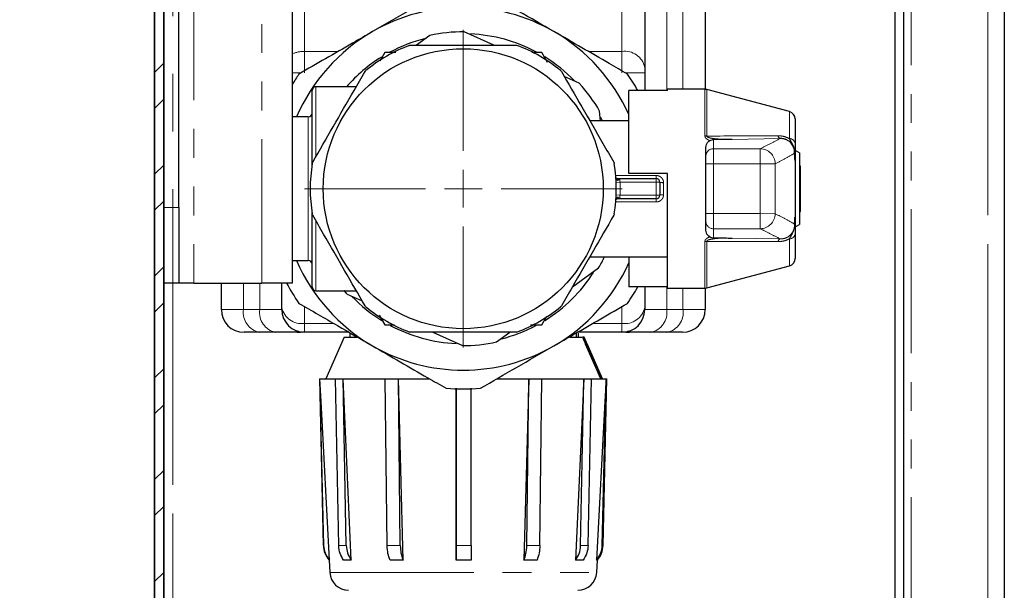
# Model space of a CAD drawing. Units: millimetres. Extents: x 6 to 413, y 7 to 291.
# Drawn here: x 314 to 357, y 159 to 185 of the extents above; entities that cross this region are included whole.
import ezdxf

# ---------------------------------------------------------------- set-up
doc = ezdxf.new("R2010")
doc.units = ezdxf.units.MM
doc.linetypes.add('CENTERX2', pattern=[20.32, 12.7, -2.54, 2.54, -2.54])
doc.linetypes.add('PHANTOM', pattern=[12.7, 6.35, -1.27, 1.27, -1.27, 1.27, -1.27])
doc.styles.add('SLDTEXTSTYLE0', font='ISOCP3', dxfattribs={"width": 0.96})
doc.dimstyles.new('SLDDIMSTYLE2', dxfattribs={"dimtxt": 2.714532, "dimasz": 3.302, "dimexe": 0, "dimexo": 0.0625, "dimgap": 0.678633, "dimtad": 1, "dimdec": 0, "dimlfac": 3, "dimrnd": 1e-09, "dimzin": 12, "dimdsep": 46, "dimtxsty": 'SLDTEXTSTYLE0', "dimsah": 1, "dimcen": 0.09, "dimadec": 0, "dimazin": 3, "dimtfac": 1, "dimtdec": 0, "dimtmove": 0, "dimatfit": 0, "dimfxl": 1, "dimfrac": 2, "dimtolj": 1, "dimtzin": 12, "dimarcsym": 0})

# ---------------------------------------------------------------- blocks, each defined once
blk = doc.blocks.new('_D_9')
at = {"color": 7, "linetype": 'Continuous', "lineweight": 0}
for p, q in [((333.393, 185.055), (333.393, 248.817)), ((320.185, 247.817), (313.835, 247.817)), ((320.185, 247.817), (333.393, 247.817)), ((333.393, 247.817), (339.743, 247.817))]:
    blk.add_line(p, q, dxfattribs=at)
at = {"color": 7, "linetype": 'Continuous', "lineweight": 18}
for points in [[(320.185, 247.817), (316.883, 248.325), (316.883, 247.309)], [(333.393, 247.817), (336.695, 247.309), (336.695, 248.325)]]:
    blk.add_solid(points, dxfattribs=at)
at = {"color": 7, "linetype": 'Continuous', "lineweight": 18, "insert": (324.757, 251.569), "char_height": 2.9104, "attachment_point": 1, "style": 'SLDTEXTSTYLE0'}
blk.add_mtext('40', dxfattribs=at)
blk = doc.blocks.new('SW_CENTERMARKSYMBOL_13')
at = {"color": 0, "linetype": 'Continuous', "lineweight": 18}
for p, q in [((0, 1.667), (0, 7.006)), ((0, 0), (0, 0.833)), ((-1.667, 0), (-7.006, 0)), ((0, 0), (-0.833, 0)), ((0, 0), (0, -0.833)), ((0, 0), (0.833, 0)), ((1.667, 0), (7.006, 0)), ((0, -1.667), (0, -7.006))]:
    blk.add_line(p, q, dxfattribs=at)

msp = doc.modelspace()

# ---------------------------------------------------------------- hatches: boundary and pattern name
at = {"linetype": 'Continuous', "lineweight": 18}
h = msp.add_hatch(dxfattribs=at)
h.set_pattern_fill('STEEL', style=0)
h.set_pattern_definition([(45, (0, 0), (-2.245064, 2.245064), []), (45, (0, 1.5875), (-2.245064, 2.245064), [])])
edge = h.paths.add_edge_path(flags=0)
edge.add_line((320.185, 76.582), (320.185, 258.315))
edge.add_arc((320.585, 258.315), 0.4, 90, 180, ccw=False)
edge.add_line((320.585, 258.715), (356.451, 258.715))
edge.add_line((356.451, 258.715), (356.451, 262.049))
edge.add_line((356.451, 262.049), (356.051, 262.049))
edge.add_line((356.051, 262.049), (356.051, 259.115))
edge.add_line((356.051, 259.115), (320.585, 259.115))
edge.add_arc((320.585, 258.315), 0.8, 90, 180)
edge.add_line((319.785, 258.315), (319.785, 76.582))
edge.add_arc((320.585, 76.582), 0.8, 180, 270)
edge.add_line((320.585, 75.782), (356.051, 75.782))
edge.add_line((356.051, 75.782), (356.051, 72.849))
edge.add_line((356.051, 72.849), (356.451, 72.849))
edge.add_line((356.451, 72.849), (356.451, 76.182))
edge.add_line((356.451, 76.182), (320.585, 76.182))
edge.add_arc((320.585, 76.582), 0.4, 180, 270, ccw=False)

# ---------------------------------------------------------------- linework, layer by layer
at = {"color": 7, "linetype": 'CENTERX2', "lineweight": 18}
for p, q in [((356.518, 74.815), (356.518, 260.149)), ((320.585, 258.315), (320.585, 76.582))]:
    msp.add_line(p, q, dxfattribs=at)
at = {"color": 7, "linetype": 'Continuous', "lineweight": 35}
for p, q in [((319.785, 258.315), (319.785, 76.582)), ((320.185, 76.582), (320.185, 258.315))]:
    msp.add_line(p, q, dxfattribs=at)
at = {"color": 8, "linetype": 'PHANTOM', "lineweight": 18}
for p, q in [((324.518, 172.882), (324.518, 207.882)), ((353.151, 201.544), (353.151, 153.61)), ((356.518, 76.815), (356.518, 201.437)), ((321.518, 187.303), (321.518, 172.882)), ((342.369, 187.049), (342.369, 181.381)), ((343.083, 181.432), (343.083, 187.049)), ((326.393, 185.658), (326.393, 183.106)), ((340.393, 183.106), (340.393, 185.658)), ((326.393, 183.106), (326.393, 182.163)), ((326.393, 183.106), (327.884, 183.106)), ((338.902, 183.106), (340.393, 183.106)), ((340.393, 182.163), (340.393, 183.106)), ((326.248, 182.163), (325.851, 182.163)), ((341.393, 182.163), (340.537, 182.163)), ((326.893, 181.549), (326.893, 178.458)), ((344.049, 179.376), (344.049, 181.432)), ((344.135, 181.421), (344.135, 179.37)), ((326.56, 173.882), (326.56, 180.215)), ((347.779, 179.258), (347.779, 180.448)), ((344.426, 179.216), (344.426, 178.813)), ((347.366, 179.261), (345.248, 179.224)), ((344.426, 178.813), (344.426, 178.147)), ((344.426, 178.813), (346.485, 178.813)), ((346.485, 178.813), (346.485, 178.147)), ((344.426, 178.147), (344.093, 178.147)), ((344.426, 178.147), (344.426, 175.95)), ((346.485, 178.147), (344.426, 178.147)), ((347.148, 178.153), (346.485, 178.147)), ((348.025, 175.797), (348.025, 178.3)), ((340.118, 177.633), (341.893, 177.633)), ((341.893, 177.633), (341.893, 177.499)), ((340.137, 177.325), (340.304, 177.332)), ((341.893, 177.332), (340.304, 177.332)), ((341.893, 177.499), (341.893, 177.332)), ((342.06, 177.332), (341.893, 177.332)), ((341.893, 176.765), (341.893, 177.332)), ((342.226, 177.317), (342.226, 176.78)), ((340.137, 176.772), (340.304, 176.765)), ((340.304, 176.765), (341.893, 176.765)), ((342.06, 176.765), (341.893, 176.765)), ((341.893, 176.599), (341.893, 176.765)), ((341.893, 176.464), (340.118, 176.464)), ((341.893, 176.464), (341.893, 176.599)), ((320.185, 176.215), (320.851, 176.215)), ((344.426, 175.95), (344.093, 175.95)), ((344.426, 175.95), (346.485, 175.95)), ((344.426, 175.95), (344.426, 175.284)), ((346.485, 175.95), (346.485, 175.284)), ((347.148, 175.944), (346.485, 175.95)), ((326.893, 175.622), (326.893, 172.549)), ((346.485, 175.284), (344.426, 175.284)), ((344.426, 175.284), (344.426, 174.881)), ((344.049, 172.665), (344.049, 174.721)), ((344.135, 174.727), (344.135, 172.677)), ((345.248, 174.873), (347.366, 174.836)), ((347.779, 173.649), (347.779, 174.839)), ((320.585, 172.882), (320.585, 147.349)), ((323.703, 172.882), (323.703, 171.715)), ((324.417, 171.715), (324.417, 172.882)), ((342.369, 172.716), (342.369, 171.715)), ((343.083, 171.715), (343.083, 172.665)), ((322.726, 171.715), (323.703, 171.715)), ((323.703, 171.715), (324.417, 171.715)), ((324.417, 171.715), (325.393, 171.715)), ((326.393, 171.852), (326.393, 171.106)), ((340.393, 171.106), (340.393, 171.852)), ((341.393, 171.715), (342.369, 171.715)), ((342.369, 171.715), (343.083, 171.715)), ((343.083, 171.715), (344.06, 171.715)), ((326.393, 171.106), (327.686, 171.106)), ((326.393, 171.106), (326.393, 170.715)), ((339.1, 171.106), (340.393, 171.106)), ((340.393, 170.715), (340.393, 171.106)), ((327.227, 161.313), (327.237, 161.313)), ((327.901, 161.313), (328.235, 161.313)), ((330.038, 161.313), (330.616, 161.313)), ((333.074, 161.313), (333.741, 161.313)), ((336.196, 161.313), (336.773, 161.313)), ((338.567, 161.313), (338.899, 161.313)), ((339.525, 161.313), (339.559, 161.313)), ((327.507, 160.128), (339.279, 160.128))]:
    msp.add_line(p, q, dxfattribs=at)
at = {"color": 7, "linetype": 'Continuous', "lineweight": 25}
for p, q in [((325.851, 207.882), (325.851, 172.882)), ((320.851, 176.215), (320.851, 204.549)), ((352.418, 201.773), (352.418, 153.617)), ((352.818, 153.617), (352.818, 201.643)), ((357.251, 201.613), (357.251, 76.815)), ((344.06, 187.049), (344.06, 181.432)), ((341.393, 184.951), (341.393, 182.399)), ((331.922, 183.807), (331.336, 183.382)), ((334.74, 183.382), (333.431, 183.965)), ((329.929, 183.049), (329.709, 182.668)), ((330.424, 183.049), (329.929, 183.049)), ((336.857, 183.049), (336.418, 183.049)), ((337.104, 182.62), (336.857, 183.049)), ((341.393, 182.399), (341.393, 182.163)), ((338.51, 181.702), (337.85, 181.996)), ((341.393, 182.163), (341.393, 181.381)), ((328.678, 181.549), (326.893, 181.549)), ((326.726, 178.106), (326.726, 181.382)), ((340.693, 177.715), (340.693, 181.381)), ((342.393, 181.381), (340.693, 181.381)), ((344.049, 181.432), (342.393, 181.432)), ((342.393, 181.381), (342.393, 181.432)), ((347.779, 180.448), (344.135, 181.421)), ((326.56, 180.215), (325.851, 180.215)), ((339.447, 180.049), (339.402, 180.474)), ((339.533, 180.049), (339.464, 180.186)), ((340.693, 180.049), (338.974, 180.049)), ((348.026, 180.126), (348.026, 179.049)), ((344.093, 178.842), (344.093, 178.873)), ((344.093, 178.496), (344.093, 178.842)), ((344.093, 178.48), (344.093, 178.496)), ((344.093, 178.147), (344.093, 178.48)), ((348.226, 178.632), (348.06, 178.718)), ((348.226, 178.632), (348.226, 175.465)), ((344.093, 177.83), (344.093, 178.147)), ((348.026, 178.297), (348.026, 175.8)), ((348.26, 178.049), (348.226, 178.049)), ((348.26, 176.049), (348.26, 178.049)), ((342.393, 177.715), (340.693, 177.715)), ((342.393, 172.665), (342.393, 177.715)), ((344.093, 176.268), (344.093, 177.83)), ((340.282, 177.499), (341.893, 177.499)), ((342.06, 177.332), (342.06, 176.765)), ((341.893, 176.599), (340.282, 176.599)), ((320.851, 176.215), (320.851, 172.882)), ((326.726, 172.715), (326.726, 175.991)), ((344.093, 175.95), (344.093, 176.268)), ((344.093, 175.617), (344.093, 175.95)), ((348.226, 176.049), (348.26, 176.049)), ((344.093, 175.602), (344.093, 175.617)), ((344.093, 175.255), (344.093, 175.602)), ((348.061, 175.38), (348.226, 175.465)), ((344.093, 175.224), (344.093, 175.255)), ((348.026, 175.048), (348.026, 173.971)), ((348.06, 175.379), (348.061, 175.38)), ((325.851, 173.882), (326.56, 173.882)), ((338.974, 174.049), (342.393, 174.049)), ((340.693, 174.049), (340.693, 172.716)), ((338.204, 172.715), (339.364, 173.557)), ((344.135, 172.677), (347.779, 173.649)), ((320.851, 172.882), (320.185, 172.882)), ((321.518, 172.882), (320.851, 172.882)), ((321.518, 172.882), (324.518, 172.882)), ((322.726, 171.715), (322.726, 172.882)), ((325.851, 172.882), (324.518, 172.882)), ((325.393, 171.813), (325.393, 172.882)), ((326.893, 172.549), (328.678, 172.549)), ((328.276, 172.395), (328.937, 172.101)), ((342.393, 172.716), (340.693, 172.716)), ((341.393, 172.716), (341.393, 171.813)), ((342.393, 172.665), (344.049, 172.665)), ((344.06, 172.665), (344.06, 171.715)), ((325.393, 171.715), (325.393, 171.813)), ((341.393, 171.813), (341.393, 171.715)), ((329.682, 171.477), (329.929, 171.049)), ((336.857, 171.049), (337.077, 171.429)), ((324.41, 170.715), (323.726, 170.715)), ((325.124, 170.715), (324.41, 170.715)), ((326.068, 170.715), (325.124, 170.715)), ((326.068, 170.715), (326.226, 170.715)), ((326.226, 170.729), (326.226, 170.715)), ((326.393, 170.715), (326.226, 170.715)), ((328.363, 170.715), (326.393, 170.715)), ((328.393, 170.671), (328.393, 170.505)), ((329.929, 171.049), (330.368, 171.049)), ((332.046, 170.715), (333.355, 170.132)), ((334.864, 170.29), (335.45, 170.715)), ((336.363, 171.049), (336.857, 171.049)), ((338.393, 170.505), (338.393, 170.671)), ((340.393, 170.715), (338.423, 170.715)), ((338.462, 170.671), (338.462, 170.505)), ((340.56, 170.715), (340.393, 170.715)), ((340.56, 170.715), (340.56, 170.729)), ((340.56, 170.715), (340.719, 170.715)), ((341.662, 170.715), (340.719, 170.715)), ((342.376, 170.715), (341.662, 170.715)), ((343.06, 170.715), (342.376, 170.715)), ((328.143, 170.505), (327.327, 168.671)), ((328.143, 170.505), (328.694, 170.505)), ((338.098, 170.505), (338.629, 170.505)), ((338.645, 170.501), (339.439, 168.675)), ((338.718, 170.501), (338.645, 170.501)), ((339.512, 168.675), (338.718, 170.501)), ((338.852, 170.199), (338.738, 170.455)), ((339.459, 168.671), (338.779, 170.2)), ((338.852, 170.199), (339.517, 168.675)), ((327.06, 168.671), (327.227, 161.313)), ((327.06, 168.671), (327.069, 168.671)), ((327.069, 168.671), (327.756, 168.671)), ((327.237, 161.313), (327.069, 168.671)), ((327.901, 161.313), (327.756, 168.671)), ((327.756, 168.671), (328.091, 168.671)), ((328.454, 160.671), (328.091, 168.671)), ((328.091, 168.671), (329.955, 168.671)), ((328.235, 161.313), (328.091, 168.671)), ((330.038, 161.313), (329.955, 168.671)), ((329.955, 168.671), (330.533, 168.671)), ((330.742, 160.671), (330.533, 168.671)), ((330.533, 168.671), (331.894, 168.671)), ((330.616, 161.313), (330.533, 168.671)), ((334.893, 168.671), (336.28, 168.671)), ((336.28, 168.671), (336.069, 160.671)), ((336.196, 161.313), (336.28, 168.671)), ((336.28, 168.671), (336.857, 168.671)), ((336.773, 161.313), (336.857, 168.671)), ((336.857, 168.671), (338.712, 168.671)), ((338.712, 168.671), (338.348, 160.671)), ((338.567, 161.313), (338.712, 168.671)), ((338.712, 168.671), (339.044, 168.671)), ((338.899, 161.313), (339.044, 168.671)), ((339.044, 168.671), (339.693, 168.671)), ((339.512, 168.675), (339.439, 168.675)), ((339.517, 168.675), (339.512, 168.675)), ((339.525, 161.313), (339.693, 168.671)), ((339.559, 161.313), (339.726, 168.671)), ((339.693, 168.671), (339.726, 168.671)), ((333.074, 161.313), (333.075, 168.248)), ((333.075, 168.248), (333.074, 160.671)), ((333.741, 161.313), (333.741, 168.248)), ((327.479, 160.671), (327.507, 160.128)), ((327.489, 160.671), (327.479, 160.671)), ((328.454, 160.671), (328.119, 160.671)), ((330.742, 160.671), (330.164, 160.671)), ((333.74, 160.671), (333.074, 160.671)), ((336.646, 160.671), (336.069, 160.671)), ((338.68, 160.671), (338.348, 160.671)), ((339.307, 160.671), (339.271, 160.671)), ((339.279, 160.128), (339.307, 160.671))]:
    msp.add_line(p, q, dxfattribs=at)
at = {"color": 7, "linetype": 'Continuous', "lineweight": 25, "flags": 128}
for points in [[(328.276, 172.395), (328.15, 172.538), (328.14, 172.549)], [(327.489, 160.671), (327.122, 167.661), (327.069, 168.671)], [(339.693, 168.671), (339.64, 167.661), (339.271, 160.671)]]:
    msp.add_lwpolyline(points, dxfattribs=at)
at = {"color": 7, "linetype": 'Continuous', "lineweight": 25}
msp.add_circle((333.393, 177.049), 6.173, dxfattribs=at)
for centre, radius, start, end in [((333.393, 177.049), 8, 60, 120), ((333.393, 177.049), 8, 120, 156.682), ((333.393, 177.049), 6.833, 104.1257, 118.2504), ((333.393, 177.049), 6.917, 89.6819, 102.2819), ((333.393, 177.049), 6.833, 61.8419, 87.3464), ((333.393, 177.049), 8, 24.1468, 60), ((333.393, 177.049), 6.75, 110.494, 129.506), ((333.393, 177.049), 6.75, 50.494, 69.506), ((333.393, 177.049), 6.833, 121.8564, 138.8116), ((333.393, 177.049), 6.833, 44.1402, 58.2343), ((333.393, 177.049), 8.833, 145.0876, 148.6264), ((333.393, 177.049), 8.833, 29.3704, 34.9124), ((326.893, 181.382), 0.167, 90, 180), ((333.393, 177.049), 6.917, 29.6819, 42.2819), ((344.049, 181.099), 0.333, 75.0535, 90), ((326.56, 180.382), 0.167, 270, 0), ((347.693, 180.126), 0.333, 0, 75.0535), ((333.393, 177.049), 6.75, 170.494, 189.506), ((333.393, 177.049), 6.75, 350.494, 9.506), ((341.893, 177.332), 0.167, 0, 90), ((341.893, 176.765), 0.167, 270, 0), ((333.393, 177.049), 8, 203.318, 240), ((326.56, 173.715), 0.167, 0, 90), ((333.393, 177.049), 8, 300, 335.8532), ((333.393, 177.049), 6.917, 329.6819, 334.2952), ((347.693, 173.971), 0.333, 284.9465, 0), ((333.393, 177.049), 6.833, 301.8123, 327.3089), ((333.393, 177.049), 8.833, 208.1446, 214.9124), ((326.893, 172.715), 0.167, 180, 270), ((333.393, 177.049), 8.833, 325.0876, 330.6296), ((344.049, 172.999), 0.333, 270, 284.9465), ((333.393, 177.049), 6.833, 224.0964, 238.2833), ((323.726, 171.715), 1, 180, 270), ((326.393, 171.715), 1, 180, 270), ((333.393, 177.049), 6.75, 230.494, 249.506), ((333.393, 177.049), 6.75, 290.494, 309.506), ((340.393, 171.715), 1, 270, 0), ((343.06, 171.715), 1, 270, 0), ((333.393, 177.049), 6.833, 241.8845, 267.4058), ((333.393, 177.049), 6.833, 284.1691, 298.203), ((333.393, 177.049), 6.917, 269.6819, 282.2819), ((333.393, 177.049), 8, 240, 300), ((333.393, 177.049), 8.833, 265.0876, 274.9124), ((328.226, 161.335), 1, 181.3, 221.6287), ((338.56, 161.335), 1, 318.3713, 358.7), ((328.34, 160.171), 0.833, 183, 270), ((338.446, 160.171), 0.833, 270, 357)]:
    msp.add_arc(centre, radius, start, end, dxfattribs=at)
at = {"color": 8, "linetype": 'PHANTOM', "lineweight": 18}
for centre, radius, start, end in [((326.384, 181.791), 1.315, 89.6083, 113.9095), ((340.518, 182.222), 0.893, 11.4218, 98.0495), ((344.05, 178.762), 0.614, 81.9933, 90.0388), ((347.432, 179.399), 0.154, 186.7662, 244.3433), ((347.773, 179), 0.259, 10.9498, 88.5732), ((344.426, 178.48), 0.333, 89.9658, 179.9657), ((346.48, 178.145), 0.668, 0.7343, 89.5718), ((340.164, 177.429), 0.0727, 5.4969, 72.8323), ((333.393, 177.049), 6.917, 357.6523, 2.3477), ((342.185, 177.794), 0.479, 254.8205, 274.9538), ((342.185, 176.303), 0.479, 85.0462, 105.1795), ((340.164, 176.668), 0.0727, 287.1677, 354.5031), ((346.48, 175.953), 0.668, 270.4282, 359.2657), ((344.426, 175.617), 0.333, 180.0343, 270.0342), ((347.773, 175.098), 0.259, 271.4268, 349.0502), ((344.05, 175.336), 0.614, 269.9612, 278.0067), ((347.432, 174.698), 0.154, 115.6567, 173.2338), ((324.587, 171.59), 0.893, 171.9505, 258.5782), ((325.301, 171.59), 0.893, 171.9505, 258.5782), ((326.268, 171.99), 0.893, 191.4218, 278.0495), ((340.518, 171.99), 0.893, 261.9505, 348.5782), ((341.485, 171.59), 0.893, 281.4218, 8.0495), ((342.2, 171.59), 0.893, 281.4218, 8.0495)]:
    msp.add_arc(centre, radius, start, end, dxfattribs=at)
at = {"color": 7, "linetype": 'Continuous', "lineweight": 25}
for points, knots in [([(332.637, 185.849), (332.106, 185.543), (331.038, 184.926), (329.944, 184.295), (329.393, 183.977)], [0, 0, 0, 0, 0.496588, 1, 1, 1, 1]), ([(337.393, 183.977), (336.876, 184.275), (335.782, 184.907), (334.713, 185.524), (334.149, 185.849)], [0, 0, 0, 0, 0.472554, 1, 1, 1, 1]), ([(329.393, 183.977), (329.099, 183.807), (328.407, 183.407), (327.319, 182.78), (326.54, 182.33), (326.149, 182.104)], [0, 0, 0, 0, 0.269573, 0.633427, 1, 1, 1, 1]), ([(340.637, 182.104), (340.368, 182.259), (339.702, 182.643), (338.62, 183.269), (337.803, 183.74), (337.393, 183.977)], [0, 0, 0, 0, 0.252667, 0.624713, 1, 1, 1, 1]), ([(331.03, 183.371), (331.046, 183.376), (331.065, 183.382), (331.085, 183.382), (331.088, 183.382)], [0, 0, 0, 0, 0.830489, 1, 1, 1, 1]), ([(331.088, 183.382), (331.283, 183.382), (332.056, 183.382), (333.447, 183.382), (334.796, 183.382), (335.543, 183.382), (335.698, 183.382)], [0, 0, 0, 0, 0.128085, 0.50835, 0.898156, 1, 1, 1, 1]), ([(335.698, 183.382), (335.714, 183.381), (335.734, 183.379), (335.753, 183.372), (335.756, 183.371)], [0, 0, 0, 0, 0.830534, 1, 1, 1, 1]), ([(326.756, 178.219), (327.054, 178.736), (327.659, 179.784), (328.437, 181.132), (328.901, 181.935), (329.061, 182.211)], [0, 0, 0, 0, 0.390447, 0.790679, 1, 1, 1, 1]), ([(329.061, 182.211), (329.07, 182.225), (329.081, 182.241), (329.096, 182.254), (329.099, 182.257)], [0, 0, 0, 0, 0.83036, 1, 1, 1, 1]), ([(337.687, 182.257), (337.699, 182.245), (337.714, 182.231), (337.724, 182.214), (337.725, 182.211)], [0, 0, 0, 0, 0.830236, 1, 1, 1, 1]), ([(337.725, 182.211), (338.024, 181.694), (338.629, 180.647), (339.407, 179.299), (339.871, 178.495), (340.03, 178.219)], [0, 0, 0, 0, 0.390447, 0.790679, 1, 1, 1, 1]), ([(344.093, 178.873), (344.098, 178.916), (344.107, 179.002), (344.172, 179.107), (344.237, 179.152), (344.264, 179.172)], [0, 0, 0, 0, 0.365831, 0.732074, 1, 1, 1, 1]), ([(344.264, 179.172), (344.299, 179.188), (344.351, 179.212), (344.409, 179.215), (344.426, 179.216)], [0, 0, 0, 0, 0.693857, 1, 1, 1, 1]), ([(345.248, 179.224), (345.245, 179.224), (345.097, 179.223), (344.824, 179.22), (344.551, 179.217), (344.426, 179.216)], [0, 0, 0, 0, 0.010878, 0.546111, 1, 1, 1, 1]), ([(348.003, 178.609), (348.003, 178.611), (348.005, 178.699), (347.98, 178.854), (347.876, 179.04), (347.743, 179.161), (347.632, 179.216), (347.524, 179.25), (347.442, 179.262), (347.38, 179.261), (347.366, 179.261)], [0, 0, 0, 0, 0.0042793, 0.2853563, 0.5024493, 0.6603282, 0.7788946, 0.815365, 0.9563984, 1, 1, 1, 1]), ([(348.026, 179.049), (348.026, 179.03), (348.026, 178.918), (348.026, 178.779), (348.026, 178.686), (348.026, 178.581), (348.026, 178.513), (348.026, 178.431), (348.026, 178.357), (348.026, 178.31), (348.026, 178.297)], [0, 0, 0, 0, 0.064059, 0.397273, 0.681508, 0.75276, 0.806763, 0.87409, 0.96605, 1, 1, 1, 1]), ([(348.01, 178.48), (348.008, 178.522), (348.006, 178.565), (348.004, 178.608), (348.003, 178.609)], [0, 0, 0, 0, 0.972043, 1, 1, 1, 1]), ([(348.025, 178.3), (348.024, 178.301), (348.024, 178.303), (348.021, 178.32), (348.016, 178.369), (348.012, 178.428), (348.01, 178.472), (348.01, 178.48)], [0, 0, 0, 0, 0.048273, 0.125282, 0.36138, 0.877088, 1, 1, 1, 1]), ([(326.736, 178.163), (326.74, 178.18), (326.745, 178.199), (326.754, 178.216), (326.756, 178.219)], [0, 0, 0, 0, 0.830555, 1, 1, 1, 1]), ([(340.03, 178.219), (340.038, 178.204), (340.046, 178.186), (340.05, 178.167), (340.05, 178.163)], [0, 0, 0, 0, 0.830365, 1, 1, 1, 1]), ([(348.025, 178.3), (348.026, 178.299), (348.026, 178.298), (348.026, 178.297), (348.026, 178.297)], [0, 0, 0, 0, 0.917433, 1, 1, 1, 1]), ([(340.185, 177.499), (340.181, 177.499), (340.167, 177.499), (340.148, 177.502), (340.14, 177.506), (340.139, 177.507), (340.132, 177.516), (340.126, 177.535), (340.125, 177.552), (340.125, 177.559)], [0, 0, 0, 0, 0.062406, 0.215773, 0.374131, 0.560646, 0.748646, 0.906371, 1, 1, 1, 1]), ([(340.185, 177.499), (340.205, 177.499), (340.231, 177.499), (340.262, 177.499), (340.273, 177.499), (340.28, 177.499), (340.282, 177.499), (340.282, 177.499)], [0, 0, 0, 0, 0.629168, 0.804442, 0.948614, 0.979883, 1, 1, 1, 1]), ([(340.125, 176.544), (340.125, 176.55), (340.127, 176.566), (340.133, 176.582), (340.139, 176.591), (340.14, 176.591), (340.153, 176.596), (340.174, 176.599), (340.185, 176.598), (340.187, 176.598)], [0, 0, 0, 0, 0.089486, 0.245894, 0.404286, 0.648661, 0.805369, 0.978025, 1, 1, 1, 1]), ([(340.282, 176.599), (340.282, 176.599), (340.28, 176.599), (340.273, 176.599), (340.262, 176.599), (340.231, 176.599), (340.205, 176.599), (340.185, 176.599)], [0, 0, 0, 0, 0.020117, 0.051386, 0.195558, 0.370832, 1, 1, 1, 1]), ([(326.756, 175.878), (326.749, 175.893), (326.74, 175.911), (326.736, 175.93), (326.736, 175.934)], [0, 0, 0, 0, 0.830365, 1, 1, 1, 1]), ([(329.061, 171.886), (328.762, 172.403), (328.157, 173.45), (327.379, 174.798), (326.915, 175.602), (326.756, 175.878)], [0, 0, 0, 0, 0.390447, 0.790679, 1, 1, 1, 1]), ([(340.03, 175.878), (339.732, 175.361), (339.127, 174.314), (338.349, 172.965), (337.885, 172.162), (337.725, 171.886)], [0, 0, 0, 0, 0.390447, 0.790679, 1, 1, 1, 1]), ([(340.05, 175.934), (340.046, 175.918), (340.042, 175.898), (340.032, 175.881), (340.03, 175.878)], [0, 0, 0, 0, 0.830555, 1, 1, 1, 1]), ([(348.003, 175.488), (348.004, 175.489), (348.006, 175.532), (348.008, 175.575), (348.01, 175.617)], [0, 0, 0, 0, 0.0279568, 1, 1, 1, 1]), ([(348.01, 175.617), (348.011, 175.638), (348.013, 175.687), (348.018, 175.741), (348.021, 175.777), (348.023, 175.791), (348.024, 175.796), (348.025, 175.797), (348.025, 175.797)], [0, 0, 0, 0, 0.300263, 0.714769, 0.827015, 0.940043, 0.985169, 1, 1, 1, 1]), ([(348.025, 175.797), (348.026, 175.798), (348.026, 175.799), (348.026, 175.8), (348.026, 175.8)], [0, 0, 0, 0, 0.917433, 1, 1, 1, 1]), ([(348.026, 175.8), (348.026, 175.783), (348.026, 175.732), (348.026, 175.657), (348.026, 175.576), (348.026, 175.51), (348.026, 175.396), (348.026, 175.308), (348.026, 175.135), (348.026, 175.048)], [0, 0, 0, 0, 0.045782, 0.134876, 0.198542, 0.252654, 0.327899, 0.661511, 1, 1, 1, 1]), ([(344.264, 174.926), (344.232, 174.949), (344.169, 174.995), (344.107, 175.1), (344.098, 175.181), (344.093, 175.224)], [0, 0, 0, 0, 0.315249, 0.629201, 1, 1, 1, 1]), ([(344.264, 174.926), (344.287, 174.914), (344.337, 174.888), (344.395, 174.884), (344.426, 174.881)], [0, 0, 0, 0, 0.45282, 1, 1, 1, 1]), ([(344.426, 174.881), (344.645, 174.879), (344.917, 174.876), (345.19, 174.873), (345.245, 174.873), (345.248, 174.873)], [0, 0, 0, 0, 0.796157, 0.989121, 1, 1, 1, 1]), ([(326.149, 171.993), (326.713, 171.668), (327.782, 171.05), (328.876, 170.419), (329.393, 170.12)], [0, 0, 0, 0, 0.5274462, 1, 1, 1, 1]), ([(337.393, 170.12), (337.688, 170.29), (338.38, 170.69), (339.467, 171.318), (340.246, 171.767), (340.637, 171.993)], [0, 0, 0, 0, 0.269573, 0.633427, 1, 1, 1, 1]), ([(329.099, 171.841), (329.087, 171.852), (329.072, 171.866), (329.062, 171.883), (329.061, 171.886)], [0, 0, 0, 0, 0.830236, 1, 1, 1, 1]), ([(337.725, 171.886), (337.716, 171.872), (337.705, 171.856), (337.69, 171.843), (337.687, 171.841)], [0, 0, 0, 0, 0.83036, 1, 1, 1, 1]), ([(326.149, 170.746), (326.117, 170.748), (326.075, 170.752), (326.073, 170.738), (326.072, 170.735)], [0, 0, 0, 0, 0.762503, 1, 1, 1, 1]), ([(331.088, 170.715), (331.072, 170.716), (331.052, 170.718), (331.033, 170.725), (331.03, 170.726)], [0, 0, 0, 0, 0.830534, 1, 1, 1, 1]), ([(335.698, 170.715), (335.543, 170.715), (334.811, 170.715), (333.462, 170.715), (332.07, 170.715), (331.283, 170.715), (331.088, 170.715)], [0, 0, 0, 0, 0.101844, 0.482141, 0.871915, 1, 1, 1, 1]), ([(335.756, 170.726), (335.74, 170.721), (335.721, 170.716), (335.701, 170.715), (335.698, 170.715)], [0, 0, 0, 0, 0.830489, 1, 1, 1, 1]), ([(340.714, 170.736), (340.714, 170.738), (340.714, 170.751), (340.671, 170.748), (340.637, 170.746)], [0, 0, 0, 0, 0.2101489, 1, 1, 1, 1]), ([(329.393, 170.12), (329.799, 169.886), (330.616, 169.414), (331.699, 168.789), (332.368, 168.403), (332.637, 168.248)], [0, 0, 0, 0, 0.371915, 0.747333, 1, 1, 1, 1]), ([(334.149, 168.248), (334.68, 168.554), (335.749, 169.171), (336.842, 169.802), (337.393, 170.12)], [0, 0, 0, 0, 0.496588, 1, 1, 1, 1]), ([(327.237, 161.313), (327.249, 161.2), (327.275, 160.963), (327.416, 160.771), (327.489, 160.671)], [0, 0, 0, 0, 0.478881, 1, 1, 1, 1]), ([(328.119, 160.671), (328.06, 160.763), (327.938, 160.953), (327.913, 161.19), (327.901, 161.313)], [0, 0, 0, 0, 0.47911, 1, 1, 1, 1]), ([(328.235, 161.313), (328.246, 161.2), (328.269, 160.963), (328.39, 160.771), (328.454, 160.671)], [0, 0, 0, 0, 0.478881, 1, 1, 1, 1]), ([(330.164, 160.671), (330.13, 160.763), (330.059, 160.953), (330.045, 161.19), (330.038, 161.313)], [0, 0, 0, 0, 0.47911, 1, 1, 1, 1]), ([(330.616, 161.313), (330.622, 161.2), (330.635, 160.963), (330.705, 160.771), (330.742, 160.671)], [0, 0, 0, 0, 0.478881, 1, 1, 1, 1]), ([(333.074, 160.671), (333.074, 160.763), (333.074, 160.953), (333.074, 161.19), (333.074, 161.313)], [0, 0, 0, 0, 0.47911, 1, 1, 1, 1]), ([(333.741, 161.313), (333.741, 161.2), (333.741, 160.963), (333.741, 160.771), (333.74, 160.671)], [0, 0, 0, 0, 0.478881, 1, 1, 1, 1]), ([(336.069, 160.671), (336.103, 160.763), (336.175, 160.953), (336.189, 161.19), (336.196, 161.313)], [0, 0, 0, 0, 0.47911, 1, 1, 1, 1]), ([(336.773, 161.313), (336.766, 161.2), (336.753, 160.963), (336.683, 160.771), (336.646, 160.671)], [0, 0, 0, 0, 0.478881, 1, 1, 1, 1]), ([(338.348, 160.671), (338.407, 160.763), (338.53, 160.953), (338.554, 161.19), (338.567, 161.313)], [0, 0, 0, 0, 0.47911, 1, 1, 1, 1]), ([(338.899, 161.313), (338.888, 161.2), (338.865, 160.963), (338.743, 160.771), (338.68, 160.671)], [0, 0, 0, 0, 0.478881, 1, 1, 1, 1]), ([(339.271, 160.671), (339.339, 160.762), (339.482, 160.953), (339.51, 161.189), (339.525, 161.313)], [0, 0, 0, 0, 0.477879, 1, 1, 1, 1])]:
    msp.add_open_spline(points, degree=3, knots=knots, dxfattribs=at)
at = {"color": 8, "linetype": 'PHANTOM', "lineweight": 18}
for points, knots in [([(344.264, 179.172), (344.227, 179.188), (344.164, 179.215), (344.109, 179.258), (344.078, 179.293), (344.055, 179.325), (344.051, 179.359), (344.049, 179.376)], [0, 0, 0, 0, 0.365968, 0.622359, 0.648834, 0.822542, 1, 1, 1, 1]), ([(344.135, 179.37), (344.333, 179.371), (345.386, 179.376), (346.431, 179.379), (347.28, 179.381)], [0, 0, 0, 0, 0.187681, 1, 1, 1, 1]), ([(344.135, 179.37), (344.135, 179.366), (344.134, 179.358), (344.141, 179.346), (344.15, 179.335), (344.177, 179.317), (344.268, 179.283), (344.444, 179.255), (344.787, 179.226), (345.061, 179.225), (345.248, 179.224)], [0, 0, 0, 0, 0.013097, 0.024226, 0.03794, 0.051815, 0.108759, 0.28619, 0.510693, 1, 1, 1, 1]), ([(347.28, 179.381), (347.301, 179.381), (347.397, 179.379), (347.571, 179.353), (347.71, 179.289), (347.779, 179.258)], [0, 0, 0, 0, 0.130205, 0.572931, 1, 1, 1, 1]), ([(346.485, 178.813), (346.635, 178.887), (346.939, 179.036), (347.222, 179.185), (347.366, 179.261)], [0, 0, 0, 0, 0.494001, 1, 1, 1, 1]), ([(348.01, 178.48), (348.011, 178.501), (348.015, 178.552), (348.014, 178.635), (348, 178.8), (347.933, 178.996), (347.825, 179.152), (347.784, 179.246), (347.779, 179.258)], [0, 0, 0, 0, 0.065228, 0.155982, 0.269068, 0.640546, 0.952856, 1, 1, 1, 1]), ([(348.003, 178.609), (347.868, 178.532), (347.592, 178.374), (347.298, 178.228), (347.148, 178.153)], [0, 0, 0, 0, 0.489772, 1, 1, 1, 1]), ([(346.485, 175.95), (346.487, 176.316), (346.492, 177.049), (346.487, 177.781), (346.485, 178.147)], [0, 0, 0, 0, 0.4999126, 1, 1, 1, 1]), ([(347.148, 178.153), (347.151, 177.785), (347.156, 177.049), (347.151, 176.312), (347.148, 175.944)], [0, 0, 0, 0, 0.5000874, 1, 1, 1, 1]), ([(341.893, 177.633), (341.917, 177.631), (341.978, 177.628), (342.071, 177.591), (342.157, 177.52), (342.215, 177.425), (342.223, 177.353), (342.226, 177.317)], [0, 0, 0, 0, 0.139455, 0.359395, 0.576984, 0.789684, 1, 1, 1, 1]), ([(340.236, 177.436), (340.233, 177.432), (340.227, 177.424), (340.214, 177.416), (340.199, 177.416), (340.181, 177.424), (340.158, 177.446), (340.134, 177.49), (340.128, 177.531), (340.124, 177.556)], [0, 0, 0, 0, 0.095816, 0.167459, 0.239564, 0.324346, 0.461619, 0.68462, 1, 1, 1, 1]), ([(340.282, 177.499), (340.282, 177.499), (340.282, 177.499), (340.281, 177.498), (340.275, 177.497), (340.264, 177.485), (340.246, 177.454), (340.236, 177.436)], [0, 0, 0, 0, 0.010629, 0.028338, 0.071783, 0.463764, 1, 1, 1, 1]), ([(340.282, 177.499), (340.282, 177.498), (340.283, 177.496), (340.286, 177.476), (340.292, 177.438), (340.299, 177.388), (340.302, 177.351), (340.304, 177.332)], [0, 0, 0, 0, 0.139712, 0.354324, 0.569665, 0.784956, 1, 1, 1, 1]), ([(340.304, 176.765), (340.302, 176.746), (340.299, 176.709), (340.292, 176.659), (340.286, 176.621), (340.283, 176.601), (340.282, 176.599), (340.282, 176.599)], [0, 0, 0, 0, 0.215044, 0.430335, 0.645676, 0.860288, 1, 1, 1, 1]), ([(342.226, 176.78), (342.225, 176.756), (342.22, 176.695), (342.178, 176.606), (342.102, 176.527), (342.004, 176.474), (341.93, 176.468), (341.893, 176.464)], [0, 0, 0, 0, 0.1444565, 0.3567599, 0.5694892, 0.7835479, 1, 1, 1, 1]), ([(340.124, 176.542), (340.127, 176.561), (340.132, 176.6), (340.152, 176.642), (340.174, 176.668), (340.192, 176.679), (340.207, 176.682), (340.221, 176.678), (340.23, 176.669), (340.235, 176.663), (340.236, 176.661)], [0, 0, 0, 0, 0.257528, 0.495055, 0.631347, 0.727716, 0.797239, 0.867096, 0.957212, 1, 1, 1, 1]), ([(340.236, 176.661), (340.246, 176.643), (340.264, 176.612), (340.275, 176.6), (340.281, 176.599), (340.282, 176.599), (340.282, 176.599), (340.282, 176.599)], [0, 0, 0, 0, 0.536236, 0.928217, 0.971662, 0.989371, 1, 1, 1, 1]), ([(347.148, 175.944), (347.298, 175.87), (347.592, 175.724), (347.868, 175.565), (348.003, 175.488)], [0, 0, 0, 0, 0.51022, 1, 1, 1, 1]), ([(347.366, 174.836), (347.419, 174.838), (347.512, 174.841), (347.624, 174.879), (347.721, 174.927), (347.831, 175.008), (347.948, 175.17), (348, 175.339), (348.003, 175.454), (348.003, 175.488)], [0, 0, 0, 0, 0.15299, 0.268584, 0.298547, 0.434454, 0.630085, 0.889854, 1, 1, 1, 1]), ([(347.779, 174.839), (347.818, 174.909), (347.911, 175.08), (347.997, 175.273), (348.014, 175.453), (348.015, 175.54), (348.011, 175.593), (348.01, 175.617)], [0, 0, 0, 0, 0.294682, 0.716959, 0.83517, 0.92606, 1, 1, 1, 1]), ([(347.366, 174.836), (347.222, 174.912), (346.939, 175.061), (346.635, 175.21), (346.485, 175.284)], [0, 0, 0, 0, 0.506006, 1, 1, 1, 1]), ([(344.049, 174.721), (344.051, 174.739), (344.056, 174.773), (344.078, 174.805), (344.11, 174.84), (344.165, 174.883), (344.228, 174.91), (344.264, 174.926)], [0, 0, 0, 0, 0.18013, 0.356333, 0.377608, 0.642978, 1, 1, 1, 1]), ([(345.248, 174.873), (345.244, 174.873), (344.973, 174.875), (344.631, 174.87), (344.272, 174.815), (344.177, 174.781), (344.15, 174.762), (344.14, 174.751), (344.135, 174.74), (344.134, 174.732), (344.135, 174.728), (344.135, 174.727)], [0, 0, 0, 0, 0.011826, 0.706767, 0.889168, 0.947219, 0.963173, 0.97536, 0.986905, 0.998487, 1, 1, 1, 1]), ([(347.28, 174.716), (347.07, 174.716), (346.028, 174.719), (344.976, 174.724), (344.135, 174.727)], [0, 0, 0, 0, 0.201051, 1, 1, 1, 1]), ([(347.779, 174.839), (347.77, 174.835), (347.689, 174.791), (347.519, 174.73), (347.359, 174.721), (347.28, 174.716)], [0, 0, 0, 0, 0.056259, 0.528347, 1, 1, 1, 1])]:
    msp.add_open_spline(points, degree=3, knots=knots, dxfattribs=at)

# ---------------------------------------------------------------- block references
at = {"color": 7, "linetype": 'Continuous', "lineweight": 0}
msp.add_blockref('SW_CENTERMARKSYMBOL_13', (333.393, 177.049), dxfattribs=at)

# ---------------------------------------------------------------- dimensions: what is measured, and where the dimension line sits
at = {"color": 7, "linetype": 'Continuous', "lineweight": 18}
dim = msp.add_linear_dim(base=(333.393, 247.817), p1=(320.185, 258.315), p2=(333.393, 184.055), dimstyle='SLDDIMSTYLE2', dxfattribs=at)
dim.commit()
dim.dimension.update_dxf_attribs({"geometry": '_D_9', "text_midpoint": (326.789, 247.817), "dimtype": 160})

doc.saveas('drawing.dxf')
